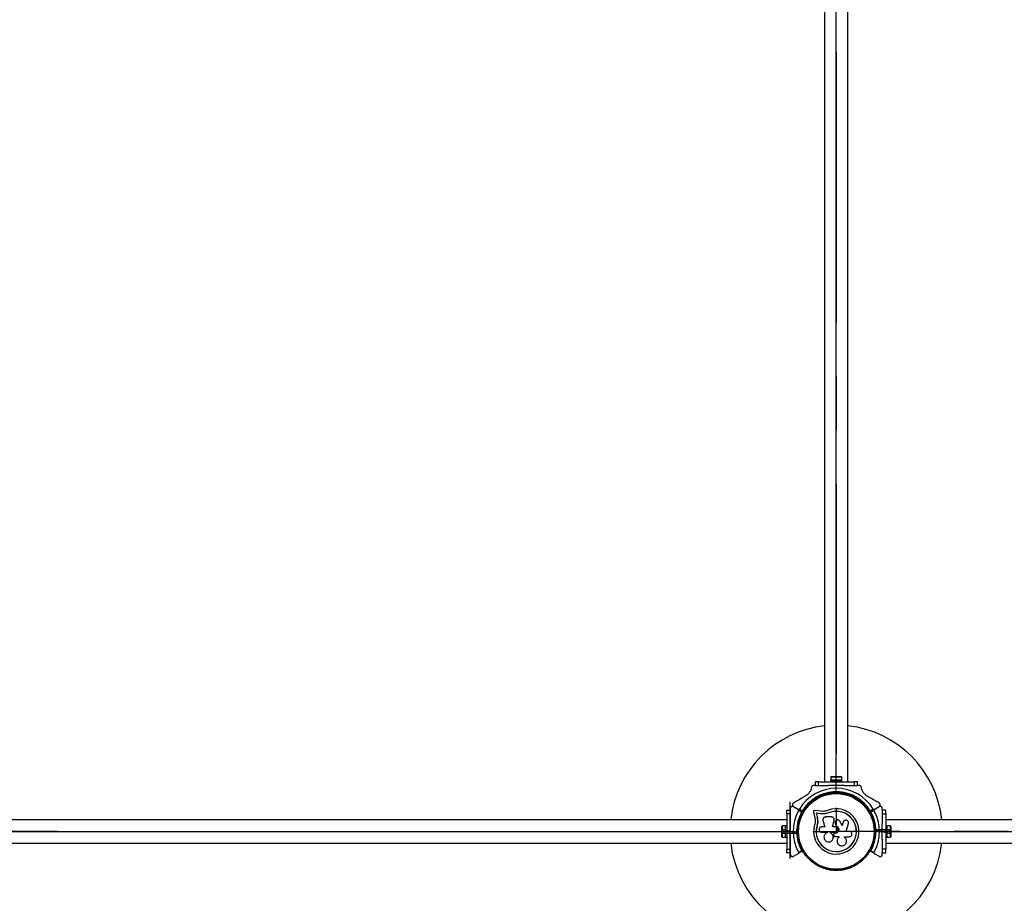
# Model space of a CAD drawing. Units: millimetres. Extents: x 0 to 8727, y 0 to 6480.
# Drawn here: x 4172 to 5562, y 2189 to 3436 of the extents above; entities that cross this region are included whole.
import ezdxf

# ---------------------------------------------------------------- set-up
doc = ezdxf.new("R2010")
doc.units = ezdxf.units.MM
doc.linetypes.add('CENTERX2', pattern=[20.32, 12.7, -2.54, 2.54, -2.54])

msp = doc.modelspace()

# ---------------------------------------------------------------- linework, layer by layer
at = {"color": 7, "linetype": 'CENTERX2', "ltscale": 30}
for p, q in [((5325, 3390), (5325, 4490)), ((5325, 3390), (5325, 2290)), ((5260, 2251.8), (5260, 2331.6)), ((4225, 2290), (3125, 2290)), ((4225, 2290), (5325, 2290)), ((5270.1, 2287.3), (5250.1, 2292.7)), ((5250.1, 2287.3), (5250.1, 2292.7)), ((5270.1, 2287.3), (5250.1, 2287.3)), ((5260, 2290.5), (5260, 2289.5)), ((5270, 2290.5), (5270, 2289.5)), ((6025, 2290), (5325, 2290)), ((5379.9, 2292.7), (5399.9, 2287.3)), ((5379.9, 2292.7), (5399.9, 2292.7)), ((5380, 2289.5), (5380, 2290.5)), ((5390, 2289.5), (5390, 2290.5)), ((5399.9, 2292.7), (5399.9, 2287.3))]:
    msp.add_line(p, q, dxfattribs=at)
at = {"color": 7, "linetype": 'Continuous', "ltscale": 30}
for p, q in [((5325, 2348), (5325, 4432)), ((3183, 2290), (5267, 2290)), ((5383, 2290), (6667, 2290))]:
    msp.add_line(p, q, dxfattribs=at)
at = {"color": 7, "linetype": 'Continuous', "lineweight": 25, "ltscale": 30}
for p, q in [((5308.5, 4420), (5308.5, 2360)), ((5341.5, 2360), (5341.5, 4420)), ((5317.1, 2366.6), (5317.1, 2362.6)), ((5332.9, 2366.6), (5317.1, 2366.6)), ((5317.5, 2367.6), (5317.5, 2366.9)), ((5317.5, 2367.6), (5321.4, 2367.6)), ((5321.4, 2367.6), (5321.4, 2366.9)), ((5321.4, 2367.6), (5328.9, 2367.6)), ((5328.9, 2367.6), (5328.9, 2366.9)), ((5328.9, 2367.6), (5332.5, 2367.6)), ((5332.5, 2367.6), (5332.5, 2366.9)), ((5332.9, 2362.6), (5332.9, 2366.6)), ((5294.7, 2355), (5292.8, 2355)), ((5295, 2360), (5295, 2355)), ((5300, 2360), (5295, 2360)), ((5295, 2355), (5300, 2355)), ((5300, 2355), (5300, 2360)), ((5300, 2360), (5350, 2360)), ((5300, 2355), (5314.1, 2355)), ((5317, 2362.6), (5317, 2361)), ((5317, 2362.6), (5329.2, 2362.6)), ((5317, 2361.6), (5317, 2360)), ((5317, 2361.6), (5333, 2361.6)), ((5317, 2361), (5329.2, 2361)), ((5325, 2354.5), (5324.5, 2355)), ((5324.5, 2355), (5325.5, 2355)), ((5325.5, 2355), (5325, 2354.5)), ((5329.2, 2362.6), (5333, 2362.6)), ((5329.2, 2361), (5333, 2361)), ((5333, 2361), (5333, 2362.6)), ((5333, 2360), (5333, 2361.6)), ((5335.9, 2355), (5350, 2355)), ((5350, 2360), (5350, 2355)), ((5355, 2360), (5350, 2360)), ((5350, 2355), (5355, 2355)), ((5355, 2355), (5355, 2360)), ((5357.2, 2355), (5355.3, 2355)), ((5296.2, 2338), (5296.5, 2339.3)), ((5297.3, 2338.1), (5296.5, 2339.3)), ((5296.5, 2339.3), (5297.8, 2339)), ((5297.3, 2338.1), (5297.1, 2337.4)), ((5297.9, 2337.9), (5297.3, 2338.1)), ((5301.7, 2338.3), (5301, 2339.5)), ((5306.1, 2340.6), (5305.7, 2340.4)), ((5321, 2344.9), (5321, 2344)), ((5324.1, 2346), (5325, 2346.9)), ((5325, 2345.5), (5324.5, 2345)), ((5325, 2345.5), (5325, 2346.9)), ((5325, 2346.9), (5325.9, 2346)), ((5325.5, 2345), (5325, 2345.5)), ((5329, 2344), (5329, 2344.9)), ((5344.3, 2340.4), (5343.9, 2340.6)), ((5349, 2339.5), (5348.3, 2338.3)), ((5352.7, 2338.1), (5352.1, 2337.9)), ((5352.2, 2339), (5353.5, 2339.3)), ((5352.7, 2338.1), (5353.5, 2339.3)), ((5352.9, 2337.4), (5352.7, 2338.1)), ((5353.5, 2339.3), (5353.8, 2338)), ((5260, 2322.3), (5260, 2320.3)), ((5271.4, 2321), (5264.5, 2324.9)), ((5264.6, 2325), (5271.4, 2321)), ((5291, 2331.9), (5290.6, 2331.6)), ((5294.1, 2335.5), (5294.8, 2334.3)), ((5355.2, 2334.3), (5355.9, 2335.5)), ((5359.4, 2331.6), (5359, 2331.9)), ((5378.6, 2321), (5385.4, 2325)), ((5385.5, 2324.9), (5378.6, 2321)), ((5390, 2320.3), (5390, 2322.3)), ((5255, 2315), (5255, 2320)), ((5255, 2320), (5260, 2320)), ((5260, 2315), (5255, 2315)), ((5255, 2315), (5255, 2265)), ((5260, 2320), (5260, 2315)), ((5260, 2315), (5260, 2300.9)), ((5277.2, 2317.7), (5271.4, 2321)), ((5271.4, 2321), (5277.1, 2317.6)), ((5276, 2317.1), (5271.8, 2319.6)), ((5272.8, 2321.4), (5277.1, 2318.9)), ((5292.6, 2317.4), (5294.5, 2309.3)), ((5302.9, 2318.5), (5294.6, 2319.6)), ((5302.4, 2315), (5296.6, 2315.8)), ((5296.6, 2315.8), (5297.9, 2310.2)), ((5296.7, 2315.7), (5296.6, 2315.8)), ((5296.7, 2315.7), (5298, 2310.1)), ((5302.5, 2314.9), (5296.7, 2315.7)), ((5298, 2310.1), (5297.9, 2310.2)), ((5307.1, 2314.8), (5302.4, 2315)), ((5302.5, 2314.9), (5302.4, 2315)), ((5307.2, 2314.7), (5302.5, 2314.9)), ((5307, 2318.3), (5302.9, 2318.5)), ((5307.2, 2314.7), (5307.1, 2314.8)), ((5310.7, 2315.2), (5307.2, 2314.7)), ((5318.3, 2310.4), (5310.1, 2310.4)), ((5314.1, 2316.2), (5310.7, 2315.2)), ((5314.1, 2316.2), (5314.1, 2316.4)), ((5378.6, 2321), (5372.8, 2317.7)), ((5372.9, 2318.9), (5377.2, 2321.4)), ((5372.9, 2317.6), (5378.6, 2321)), ((5378.2, 2319.6), (5374, 2317.1)), ((5395, 2320), (5390, 2320)), ((5390, 2320), (5390, 2315)), ((5390, 2315), (5395, 2315)), ((5390, 2315), (5390, 2300.9)), ((5395, 2315), (5395, 2320)), ((5395, 2315), (5395, 2265)), ((5255, 2306.5), (3195, 2306.5)), ((5247.4, 2295), (5247.4, 2285)), ((5253.4, 2297.9), (5248.4, 2297.9)), ((5248.4, 2297.9), (5248.4, 2282.1)), ((5255, 2298), (5253.4, 2298)), ((5253.4, 2282), (5253.4, 2298)), ((5271.7, 2299), (5271.7, 2298.5)), ((5297.9, 2298.4), (5297.7, 2298.4)), ((5298.7, 2302.8), (5297.9, 2298.4)), ((5298.3, 2301), (5297.9, 2298.4)), ((5298.7, 2303.4), (5298.7, 2302.8)), ((5308.6, 2296.5), (5304.5, 2296.5)), ((5306.2, 2305.2), (5308.6, 2296.5)), ((5319.8, 2296.5), (5322, 2305.6)), ((5319.8, 2296.4), (5322.1, 2305.6)), ((5323.3, 2296.5), (5319.8, 2296.5)), ((5322.1, 2305.6), (5322, 2305.6)), ((5322.1, 2307.2), (5322.1, 2307.3)), ((5322.1, 2305.6), (5322.1, 2306)), ((5323.2, 2301.8), (5323.2, 2301.8)), ((5323.3, 2301.8), (5323.4, 2301.1)), ((5323.4, 2301.2), (5324.6, 2297.7)), ((5323.4, 2301.1), (5323.4, 2301.2)), ((5323.4, 2301.1), (5324.6, 2297.7)), ((5324.6, 2297.7), (5324.6, 2297.7)), ((5333.2, 2297.8), (5330.5, 2303.9)), ((5334.8, 2303.2), (5333.1, 2297.8)), ((5334.9, 2303.3), (5333.2, 2297.8)), ((5335.4, 2304.4), (5334.8, 2303.2)), ((5334.8, 2303.2), (5334.9, 2303.3)), ((5335.5, 2304.5), (5335.4, 2304.4)), ((5338.8, 2290.1), (5342.2, 2301)), ((5378.3, 2298.5), (5378.3, 2299)), ((6655, 2306.5), (5395, 2306.5)), ((5396.6, 2298), (5395, 2298)), ((5396.6, 2298), (5396.6, 2282)), ((5401.6, 2297.9), (5396.6, 2297.9)), ((5401.6, 2282.1), (5401.6, 2297.9)), ((5402.6, 2285), (5402.6, 2295)), ((5248.4, 2282.1), (5253.4, 2282.1)), ((5253.4, 2282), (5255, 2282)), ((5260, 2290.5), (5260.5, 2290)), ((5260, 2290.5), (5260, 2289.5)), ((5260.5, 2290), (5260, 2289.5)), ((5268.1, 2290), (5269, 2290.9)), ((5268.1, 2290), (5269.5, 2290)), ((5269, 2289.1), (5268.1, 2290)), ((5270, 2290.5), (5269.5, 2290)), ((5269.5, 2290), (5270, 2289.5)), ((5271.5, 2294), (5270.1, 2294)), ((5270.1, 2286), (5271.5, 2286)), ((5271.7, 2281.5), (5271.7, 2281)), ((5304.5, 2288.8), (5311.9, 2288.8)), ((5311.9, 2288.8), (5311.9, 2288)), ((5316.7, 2287.9), (5316.7, 2288.8)), ((5316.7, 2288.8), (5323.3, 2288.8)), ((5316.7, 2287.9), (5316.7, 2288.8)), ((5316.7, 2287.9), (5316.7, 2287.9)), ((5321.3, 2284.9), (5321.6, 2284.1)), ((5321.8, 2286.9), (5321.7, 2286.9)), ((5323.3, 2287.4), (5323, 2287.4)), ((5323, 2287.4), (5323, 2287.4)), ((5323.3, 2287.4), (5323, 2287.4)), ((5323.3, 2287.4), (5323.3, 2287.4)), ((5323.4, 2282.8), (5328.6, 2282.8)), ((5328.6, 2282.8), (5328.6, 2281.5)), ((5328.6, 2282.8), (5328.6, 2281.5)), ((5328.6, 2281.5), (5328.6, 2281.5)), ((5336.4, 2282.6), (5343.3, 2282.6)), ((5336.4, 2281.7), (5336.4, 2282.6)), ((5336.5, 2281.6), (5336.4, 2281.8)), ((5336.6, 2281.6), (5336.5, 2281.7)), ((5343.3, 2290.1), (5338.8, 2290.1)), ((5378.3, 2281), (5378.3, 2281.5)), ((5379.9, 2294), (5378.5, 2294)), ((5378.5, 2286), (5379.9, 2286)), ((5380.5, 2290), (5380, 2290.5)), ((5380, 2289.5), (5380.5, 2290)), ((5381.9, 2290), (5380.5, 2290)), ((5381, 2290.9), (5381.9, 2290)), ((5381.9, 2290), (5381, 2289.1)), ((5389.5, 2290), (5390, 2290.5)), ((5390, 2289.5), (5389.5, 2290)), ((5390, 2290.5), (5390, 2289.5)), ((5395, 2282), (5396.6, 2282)), ((5396.6, 2282.1), (5401.6, 2282.1)), ((3195, 2273.5), (5255, 2273.5)), ((5260, 2279.1), (5260, 2265)), ((5320.2, 2279.2), (5320.3, 2279.2)), ((5326.1, 2275.8), (5326.1, 2275.8)), ((5390, 2279.1), (5390, 2265)), ((5395, 2273.5), (6655, 2273.5)), ((5255, 2260), (5255, 2265)), ((5255, 2265), (5260, 2265)), ((5260, 2260), (5255, 2260)), ((5260, 2265), (5260, 2260)), ((5260, 2259.7), (5260, 2257.7)), ((5264.5, 2255.1), (5271.4, 2259)), ((5277.1, 2262.4), (5271.4, 2259)), ((5271.8, 2260.4), (5276, 2262.9)), ((5378.6, 2259), (5372.9, 2262.4)), ((5374, 2262.9), (5378.2, 2260.4)), ((5378.6, 2259), (5385.5, 2255.1)), ((5395, 2265), (5390, 2265)), ((5390, 2265), (5390, 2260)), ((5390, 2260), (5395, 2260)), ((5390, 2257.7), (5390, 2259.7)), ((5395, 2260), (5395, 2265)), ((5290.6, 2248.4), (5291, 2248.1)), ((5305.7, 2239.6), (5306.1, 2239.4)), ((5343.9, 2239.4), (5344.3, 2239.6)), ((5359, 2248.1), (5359.4, 2248.4))]:
    msp.add_line(p, q, dxfattribs=at)
at = {"color": 7, "linetype": 'Continuous', "lineweight": 25, "ltscale": 30, "flags": 128}
for points in [[(5317.5, 2366.9), (5317.4, 2366.8), (5317.1, 2366.6)], [(5332.9, 2366.6), (5332.6, 2366.8), (5332.4, 2366.9)]]:
    msp.add_lwpolyline(points, dxfattribs=at)
at = {"color": 7, "linetype": 'CENTERX2', "ltscale": 30}
msp.add_circle((5325, 2290), 55, dxfattribs=at)
msp.add_circle((5325, 2290), 55, dxfattribs=at)
msp.add_circle((5325, 2290), 55, dxfattribs=at)
at = {"color": 7, "linetype": 'Continuous', "lineweight": 25, "ltscale": 900}
for radius in [53.6, 53.4]:
    msp.add_circle((5325, 2290), radius, dxfattribs=at)
for centre, radius, start, end in [((5325, 2290), 150, 96.3153, 173.6847), ((5325, 2290), 150, 6.3153, 83.6847), ((5325, 2290), 60.9, 31.0348, 148.9652), ((5325, 2290), 56, 120.9408, 148.8745), ((5325, 2290), 55, 120.5209, 149.5856), ((5325, 2290), 56, 90.9408, 119.0592), ((5325, 2290), 55, 90.5209, 119.4791), ((5306, 2339.9), 0.5, 120, 177.1393), ((5306, 2341.2), 0.606, 284.9243, 357.4969), ((5307.6, 2341.1), 1, 40.1351, 177.4969), ((5308.8, 2342.2), 0.606, 220.1351, 354.3537), ((5310.4, 2342), 1, 36.9959, 174.3537), ((5311.7, 2343), 0.606, 216.9959, 351.2147), ((5313.3, 2342.7), 1, 33.857, 171.2147), ((5314.6, 2343.6), 0.606, 213.857, 348.0755), ((5316.2, 2343.3), 1, 30.7179, 168.0755), ((5317.6, 2344.1), 0.606, 210.7179, 344.9365), ((5319.1, 2343.7), 1, 27.5788, 164.9365), ((5320.5, 2344.4), 0.606, 207.5788, 341.7974), ((5322.1, 2343.9), 1, 24.4397, 161.7974), ((5323.5, 2344.6), 0.606, 204.4397, 338.6583), ((5325, 2344), 1, 91.107, 158.6583), ((5325, 2344), 1, 21.3417, 88.893), ((5325, 2290), 55, 60.5209, 89.4791), ((5325, 2290), 56, 60.9408, 89.0592), ((5326.5, 2344.6), 0.606, 201.3417, 335.5603), ((5327.9, 2343.9), 1, 18.2026, 155.5603), ((5329.5, 2344.4), 0.606, 198.2026, 332.4212), ((5330.9, 2343.7), 1, 15.0635, 152.4212), ((5332.4, 2344.1), 0.606, 195.0635, 329.2821), ((5333.8, 2343.3), 1, 11.9245, 149.2821), ((5335.4, 2343.6), 0.606, 191.9245, 326.143), ((5336.7, 2342.7), 1, 8.7854, 146.143), ((5338.3, 2343), 0.606, 188.7854, 323.004), ((5339.6, 2342), 1, 5.6463, 143.004), ((5341.2, 2342.2), 0.606, 185.6463, 319.8649), ((5342.4, 2341.1), 1, 2.5073, 139.8649), ((5344, 2341.2), 0.606, 182.5073, 255.0401), ((5344, 2339.9), 0.5, 2.8607, 60), ((5325, 2290), 55, 30.4144, 59.4791), ((5325, 2290), 56, 31.1255, 59.0592), ((5281.5, 2321.9), 1, 75.0635, 212.4212), ((5281.9, 2323.5), 0.606, 255.0635, 29.2821), ((5283.3, 2324.3), 1, 71.9245, 209.2821), ((5283.8, 2325.8), 0.606, 251.9245, 26.143), ((5285.2, 2326.5), 1, 68.7854, 206.143), ((5285.8, 2328), 0.606, 248.7854, 23.004), ((5287.3, 2328.6), 1, 65.6463, 203.004), ((5287.9, 2330.1), 0.606, 245.6463, 19.8649), ((5289.4, 2330.6), 1, 62.5073, 199.8649), ((5290.2, 2332.1), 0.606, 242.5073, 315.0401), ((5291.3, 2331.4), 0.5, 62.8607, 120), ((5358.7, 2331.4), 0.5, 60, 117.1393), ((5359.8, 2332.1), 0.606, 224.9243, 297.4969), ((5360.6, 2330.6), 1, 340.1351, 117.4969), ((5362.1, 2330.1), 0.606, 160.1351, 294.3537), ((5362.7, 2328.6), 1, 336.9959, 114.3537), ((5364.2, 2328), 0.606, 156.9959, 291.2147), ((5364.8, 2326.5), 1, 333.857, 111.2147), ((5366.2, 2325.8), 0.606, 153.857, 288.0755), ((5366.7, 2324.3), 1, 330.7179, 108.0755), ((5368.1, 2323.5), 0.606, 150.7179, 284.9365), ((5368.5, 2321.9), 1, 327.5788, 104.9365), ((5325, 2290), 60.9, 150.9407, 209.0593), ((5325, 2290), 56, 151.0232, 179.0592), ((5325, 2290), 55, 150.3108, 179.4791), ((5274.5, 2309), 1, 90.7179, 228.0755), ((5274.4, 2310.6), 0.606, 270.7179, 44.9365), ((5275.6, 2311.7), 1, 87.5788, 224.9365), ((5275.6, 2313.3), 0.606, 267.5788, 41.7974), ((5276.8, 2314.4), 1, 84.4397, 221.7974), ((5277, 2316), 0.606, 264.4397, 38.6583), ((5277, 2317.4), 0.3, 330.3108, 60), ((5277.3, 2318), 0.3, 240, 329.5856), ((5278.2, 2317), 1, 151.107, 218.6583), ((5278.2, 2317), 1, 81.3417, 148.893), ((5278.5, 2318.6), 0.606, 261.3417, 35.5603), ((5279.8, 2319.5), 1, 78.2026, 215.5603), ((5280.1, 2321.1), 0.606, 258.2026, 32.4212), ((5325, 2290), 32, 162.8705, 112.5151), ((5325, 2290), 28.5, 162.8247, 112.5151), ((5325, 2290), 28.4, 162.8247, 112.5151), ((5369.9, 2321.1), 0.606, 147.5788, 281.7974), ((5370.2, 2319.5), 1, 324.4397, 101.7974), ((5371.5, 2318.6), 0.606, 144.4397, 278.6583), ((5371.8, 2317), 1, 31.107, 98.6583), ((5372.7, 2318), 0.3, 210.4144, 300), ((5373, 2316), 0.606, 141.3417, 275.5603), ((5371.8, 2317), 1, 321.3417, 28.893), ((5373, 2317.4), 0.3, 120, 209.6892), ((5325, 2290), 55, 0.5209, 29.6892), ((5373.2, 2314.4), 1, 318.2026, 95.5603), ((5374.4, 2313.3), 0.606, 138.2026, 272.4212), ((5325, 2290), 56, 0.9408, 28.9768), ((5374.4, 2311.7), 1, 315.0635, 92.4212), ((5375.6, 2310.6), 0.606, 135.0635, 269.2821), ((5375.5, 2309), 1, 311.9245, 89.2821), ((5325, 2290), 60.9, 330.9407, 29.0593), ((5252.1, 2295), 4.7, 141.9488, 180), ((5272, 2300.5), 1, 100.1351, 237.4969), ((5271.2, 2299.1), 0.606, 344.9243, 57.4969), ((5272.7, 2303.4), 1, 96.9959, 234.3537), ((5272.2, 2298.5), 0.5, 180, 237.1393), ((5271.7, 2302.1), 0.606, 280.1351, 54.3537), ((5273.5, 2306.2), 1, 93.857, 231.2147), ((5272.5, 2305), 0.606, 276.9959, 51.2147), ((5273.4, 2307.8), 0.606, 273.857, 48.0755), ((5376.6, 2307.8), 0.606, 131.9245, 266.143), ((5376.5, 2306.2), 1, 308.7854, 86.143), ((5377.5, 2305), 0.606, 128.7854, 263.004), ((5377.3, 2303.4), 1, 305.6463, 83.004), ((5378.3, 2302.1), 0.606, 125.6463, 259.8649), ((5377.8, 2298.5), 0.5, 302.8607, 0), ((5378, 2300.5), 1, 302.5073, 79.8649), ((5378.8, 2299.1), 0.606, 122.5073, 195.0401), ((5397.9, 2295), 4.71, 0, 38.0512), ((5252.1, 2285), 4.71, 180, 218.0512), ((5325, 2290), 56, 180.9408, 208.9768), ((5325, 2290), 55, 180.5209, 209.6892), ((5271.2, 2280.9), 0.606, 302.5073, 15.0401), ((5272.2, 2281.5), 0.5, 122.8607, 180), ((5325, 2290), 55, 330.3108, 359.4791), ((5325, 2290), 56, 331.0232, 359.0592), ((5377.8, 2281.5), 0.5, 0, 57.1393), ((5378.8, 2280.9), 0.606, 164.9243, 237.4969), ((5397.9, 2285), 4.7, 321.9488, 0), ((5325, 2290), 150, 186.3153, 270), ((5272, 2279.5), 1, 122.5073, 259.8649), ((5272.7, 2276.6), 1, 125.6463, 263.004), ((5271.7, 2277.9), 0.606, 305.6463, 79.8649), ((5273.5, 2273.8), 1, 128.7854, 266.143), ((5272.5, 2275), 0.606, 308.7854, 83.004), ((5273.4, 2272.2), 0.606, 311.9245, 86.143), ((5274.5, 2271), 1, 131.9245, 269.2821), ((5274.4, 2269.4), 0.606, 315.0635, 89.2821), ((5275.6, 2268.3), 1, 135.0635, 272.4212), ((5275.6, 2266.7), 0.606, 318.2026, 92.4212), ((5325, 2290), 150, 270, 353.6847), ((5374.4, 2266.7), 0.606, 87.5788, 221.7974), ((5374.4, 2268.3), 1, 267.5788, 44.9365), ((5375.6, 2269.4), 0.606, 90.7179, 224.9365), ((5375.5, 2271), 1, 270.7179, 48.0755), ((5376.6, 2272.2), 0.606, 93.857, 228.0755), ((5376.5, 2273.8), 1, 273.857, 51.2147), ((5377.5, 2275), 0.606, 96.9959, 231.2147), ((5377.3, 2276.6), 1, 276.9959, 54.3537), ((5378.3, 2277.9), 0.606, 100.1351, 234.3537), ((5378, 2279.5), 1, 280.1351, 57.4969), ((5276.8, 2265.6), 1, 138.2026, 275.5602), ((5277, 2264), 0.606, 321.3417, 95.5602), ((5277, 2262.6), 0.3, 300, 29.6892), ((5278.2, 2263), 1, 141.3417, 208.893), ((5278.2, 2263), 1, 211.107, 278.6583), ((5278.5, 2261.4), 0.606, 324.4397, 98.6583), ((5279.8, 2260.5), 1, 144.4397, 281.7974), ((5280.1, 2258.9), 0.606, 327.5788, 101.7974), ((5281.5, 2258.1), 1, 147.5788, 284.9365), ((5281.9, 2256.5), 0.606, 330.7179, 104.9365), ((5283.3, 2255.7), 1, 150.7179, 288.0755), ((5283.8, 2254.2), 0.606, 333.857, 108.0755), ((5285.2, 2253.5), 1, 153.857, 291.2147), ((5364.8, 2253.5), 1, 248.7854, 26.143), ((5366.2, 2254.2), 0.606, 71.9245, 206.143), ((5366.7, 2255.7), 1, 251.9245, 29.2821), ((5368.1, 2256.5), 0.606, 75.0635, 209.2821), ((5368.5, 2258.1), 1, 255.0635, 32.4212), ((5369.9, 2258.9), 0.606, 78.2026, 212.4212), ((5370.2, 2260.5), 1, 258.2026, 35.5603), ((5371.5, 2261.4), 0.606, 81.3417, 215.5603), ((5371.8, 2263), 1, 261.3417, 328.893), ((5373, 2264), 0.606, 84.4398, 218.6583), ((5371.8, 2263), 1, 331.107, 38.6583), ((5373, 2262.6), 0.3, 150.3108, 240), ((5373.2, 2265.6), 1, 264.4398, 41.7974), ((5285.8, 2252), 0.606, 336.9959, 111.2147), ((5287.3, 2251.4), 1, 156.9959, 294.3537), ((5287.9, 2249.9), 0.606, 340.1351, 114.3537), ((5289.4, 2249.4), 1, 160.1351, 297.4969), ((5290.2, 2247.9), 0.606, 44.9243, 117.4969), ((5291.3, 2248.6), 0.5, 240, 297.1393), ((5306, 2240.1), 0.5, 182.8607, 240), ((5306, 2238.8), 0.606, 2.5073, 75.0401), ((5307.6, 2238.9), 1, 182.5073, 319.8649), ((5342.4, 2238.9), 1, 220.1351, 357.4969), ((5344, 2238.8), 0.606, 104.9243, 177.4969), ((5344, 2240.1), 0.5, 300, 357.1393), ((5358.7, 2248.6), 0.5, 242.8607, 300), ((5359.8, 2247.9), 0.606, 62.5073, 135.0401), ((5360.6, 2249.4), 1, 242.5073, 19.8649), ((5362.1, 2249.9), 0.606, 65.6463, 199.8649), ((5362.7, 2251.4), 1, 245.6463, 23.004), ((5364.2, 2252), 0.606, 68.7854, 203.004), ((5308.8, 2237.8), 0.606, 5.6463, 139.8649), ((5310.4, 2238), 1, 185.6463, 323.004), ((5311.7, 2237), 0.606, 8.7854, 143.004), ((5313.3, 2237.3), 1, 188.7854, 326.143), ((5314.6, 2236.4), 0.606, 11.9245, 146.143), ((5316.2, 2236.7), 1, 191.9245, 329.2821), ((5317.6, 2235.9), 0.606, 15.0635, 149.2821), ((5319.1, 2236.3), 1, 195.0635, 332.4212), ((5320.5, 2235.6), 0.606, 18.2026, 152.4212), ((5322.1, 2236.1), 1, 198.2026, 335.5602), ((5323.5, 2235.4), 0.606, 21.3417, 155.5602), ((5325, 2236), 1, 201.3417, 268.893), ((5325, 2236), 1, 271.107, 338.6583), ((5326.5, 2235.4), 0.606, 24.4397, 158.6583), ((5327.9, 2236.1), 1, 204.4397, 341.7974), ((5329.5, 2235.6), 0.606, 27.5788, 161.7974), ((5330.9, 2236.3), 1, 207.5788, 344.9365), ((5332.4, 2235.9), 0.606, 30.7179, 164.9365), ((5333.8, 2236.7), 1, 210.7179, 348.0755), ((5335.4, 2236.4), 0.606, 33.857, 168.0755), ((5336.7, 2237.3), 1, 213.857, 351.2147), ((5338.3, 2237), 0.606, 36.9959, 171.2147), ((5339.6, 2238), 1, 216.9959, 354.3537), ((5341.2, 2237.8), 0.606, 40.1351, 174.3537)]:
    msp.add_arc(centre, radius, start, end, dxfattribs=at)
at = {"color": 7, "linetype": 'Continuous', "ltscale": 30}
for start, end in [(150.3108, 179.4791), (0.5209, 29.6892), (180.5209, 209.6892), (330.3108, 359.4791)]:
    msp.add_arc((5325, 2290), 55, start, end, dxfattribs=at)
at = {"color": 7, "linetype": 'Continuous', "lineweight": 25, "ltscale": 30}
for points, knots in [([(5289.8, 2352.4), (5289.7, 2351.6), (5289.4, 2350), (5288.5, 2347.7), (5287.4, 2345.7), (5285.9, 2343.6), (5283.8, 2341.4), (5282, 2340.3), (5281.2, 2339.8)], [0, 0, 0, 0, 0.18001, 0.359744, 0.490174, 0.620432, 0.839542, 1, 1, 1, 1]), ([(5292.8, 2355), (5292.5, 2355), (5292, 2354.9), (5291.3, 2354.6), (5290.7, 2354.2), (5290.2, 2353.5), (5289.9, 2352.9), (5289.8, 2352.5), (5289.8, 2352.4)], [0, 0, 0, 0, 0.172228, 0.345298, 0.506315, 0.669976, 0.911774, 1, 1, 1, 1]), ([(5324.5, 2355), (5322.6, 2355), (5319.1, 2355), (5315.6, 2355), (5314.1, 2355)], [0, 0, 0, 0, 0.545596, 1, 1, 1, 1]), ([(5335.9, 2355), (5335.8, 2355), (5334, 2355), (5330.5, 2355), (5327.2, 2355), (5325.5, 2355)], [0, 0, 0, 0, 0.0480808, 0.524057, 1, 1, 1, 1]), ([(5360.2, 2352.4), (5360.1, 2352.8), (5360, 2353.3), (5359.5, 2354), (5358.8, 2354.6), (5358.1, 2354.9), (5357.6, 2355), (5357.3, 2355), (5357.2, 2355)], [0, 0, 0, 0, 0.262077, 0.458122, 0.624658, 0.7916, 0.950711, 1, 1, 1, 1]), ([(5368.8, 2339.8), (5368.2, 2340.1), (5367.1, 2340.8), (5365.6, 2342.1), (5364.2, 2343.5), (5362.9, 2345.2), (5361.8, 2347.1), (5360.7, 2349.6), (5360.4, 2351.4), (5360.2, 2352.4)], [0, 0, 0, 0, 0.115795, 0.231558, 0.347089, 0.462725, 0.612745, 0.76301, 1, 1, 1, 1]), ([(5281.2, 2339.8), (5280.4, 2339.3), (5277.2, 2337.4), (5271.6, 2334.2), (5266.9, 2331.5), (5264.6, 2330.2)], [0, 0, 0, 0, 0.138433, 0.567209, 1, 1, 1, 1]), ([(5297.1, 2337.4), (5297.1, 2337.4), (5297, 2337.4), (5296.9, 2337.5), (5296.7, 2337.6), (5296.5, 2337.8), (5296.3, 2338), (5296.2, 2338), (5296.2, 2338)], [0, 0, 0, 0, 0.195086, 0.38995, 0.590934, 0.806147, 0.995339, 1, 1, 1, 1]), ([(5297.9, 2337.9), (5297.9, 2337.9), (5297.9, 2337.9), (5297.9, 2338.1), (5297.9, 2338.3), (5297.8, 2338.6), (5297.8, 2338.8), (5297.8, 2338.9), (5297.8, 2339)], [0, 0, 0, 0, 0.1950864, 0.3899499, 0.5909344, 0.8061469, 0.9953388, 1, 1, 1, 1]), ([(5324.5, 2345), (5324.5, 2345), (5324.5, 2345), (5324.4, 2345.2), (5324.3, 2345.4), (5324.2, 2345.7), (5324.1, 2345.9), (5324.1, 2346), (5324.1, 2346)], [0, 0, 0, 0, 0.195086, 0.38995, 0.590934, 0.806147, 0.995339, 1, 1, 1, 1]), ([(5325.5, 2345), (5325.5, 2345), (5325.5, 2345), (5325.6, 2345.2), (5325.7, 2345.4), (5325.8, 2345.7), (5325.9, 2345.9), (5325.9, 2346), (5325.9, 2346)], [0, 0, 0, 0, 0.195086, 0.38995, 0.590934, 0.806147, 0.995339, 1, 1, 1, 1]), ([(5352.1, 2337.9), (5352.1, 2337.9), (5352.1, 2337.9), (5352.1, 2338.1), (5352.1, 2338.3), (5352.2, 2338.6), (5352.2, 2338.8), (5352.2, 2338.9), (5352.2, 2339)], [0, 0, 0, 0, 0.1950864, 0.3899499, 0.5909344, 0.8061469, 0.9953388, 1, 1, 1, 1]), ([(5352.9, 2337.4), (5352.9, 2337.4), (5353, 2337.4), (5353.1, 2337.5), (5353.3, 2337.6), (5353.5, 2337.8), (5353.7, 2338), (5353.8, 2338), (5353.8, 2338)], [0, 0, 0, 0, 0.1950864, 0.3899499, 0.5909344, 0.8061469, 0.9953388, 1, 1, 1, 1]), ([(5385.4, 2330.2), (5383.4, 2331.4), (5379.3, 2333.7), (5373.7, 2336.9), (5370.2, 2339), (5368.8, 2339.8)], [0, 0, 0, 0, 0.3760824, 0.7543859, 1, 1, 1, 1]), ([(5264.5, 2324.9), (5264.1, 2325.1), (5263.3, 2325.4), (5262.2, 2325.3), (5261.3, 2324.9), (5260.7, 2324.3), (5260.2, 2323.6), (5260, 2322.9), (5260, 2322.5), (5260, 2322.3)], [0, 0, 0, 0, 0.266029, 0.455493, 0.596627, 0.709373, 0.822699, 0.923438, 1, 1, 1, 1]), ([(5264.6, 2330.2), (5264.4, 2330), (5264, 2329.8), (5263.5, 2329.1), (5263.2, 2328.4), (5263.1, 2327.6), (5263.2, 2326.6), (5263.6, 2325.8), (5264.1, 2325.4), (5264.3, 2325.2)], [0, 0, 0, 0, 0.1158608, 0.2322931, 0.3406178, 0.4507231, 0.6133997, 0.8362184, 1, 1, 1, 1]), ([(5355.9, 2335.5), (5356, 2335.4), (5356.3, 2335.2), (5356.3, 2335.2), (5356.3, 2335.2)], [0, 0, 0, 0, 0.5166, 1, 1, 1, 1]), ([(5385.4, 2325), (5385.8, 2325.3), (5386.4, 2325.8), (5386.9, 2326.8), (5386.9, 2327.8), (5386.8, 2328.6), (5386.4, 2329.3), (5385.9, 2329.9), (5385.5, 2330.1), (5385.4, 2330.2)], [0, 0, 0, 0, 0.266081, 0.455732, 0.596955, 0.709745, 0.823116, 0.923856, 1, 1, 1, 1]), ([(5390, 2322.3), (5390, 2322.6), (5389.9, 2323.1), (5389.6, 2323.8), (5389.2, 2324.4), (5388.5, 2325), (5387.6, 2325.3), (5386.5, 2325.4), (5385.9, 2325.1), (5385.5, 2324.9)], [0, 0, 0, 0, 0.108199, 0.21693, 0.318044, 0.42074, 0.572365, 0.780044, 1, 1, 1, 1]), ([(5271.4, 2321), (5271.5, 2321), (5271.7, 2320.9), (5272.1, 2320.9), (5272.4, 2321), (5272.6, 2321.2), (5272.7, 2321.3), (5272.8, 2321.4), (5272.8, 2321.4)], [0, 0, 0, 0, 0.2074737, 0.4902556, 0.6905436, 0.8455813, 0.9770361, 1, 1, 1, 1]), ([(5271.8, 2319.6), (5271.8, 2319.7), (5271.9, 2319.8), (5271.9, 2320.1), (5271.9, 2320.4), (5271.7, 2320.7), (5271.5, 2320.9), (5271.4, 2321)], [0, 0, 0, 0, 0.1226557, 0.2515519, 0.4402223, 0.7004171, 1, 1, 1, 1]), ([(5277.1, 2317.6), (5277.1, 2317.6), (5277.1, 2317.6), (5277, 2317.6), (5276.7, 2317.5), (5276.4, 2317.3), (5276.2, 2317.2), (5276.1, 2317.2), (5276, 2317.1), (5276, 2317.1), (5276, 2317.1), (5276, 2317.1)], [0, 0, 0, 0, 0.152871, 0.300746, 0.500302, 0.76421, 0.91477, 0.967575, 0.987593, 0.996347, 1, 1, 1, 1]), ([(5277.2, 2317.2), (5277.2, 2317.2), (5277.2, 2317.2), (5277.1, 2317.2), (5276.8, 2317.2), (5276.5, 2317.2), (5276.2, 2317.1), (5276.1, 2317.1), (5276, 2317.1), (5276, 2317.1), (5276, 2317.1), (5276, 2317.1)], [0, 0, 0, 0, 0.152931, 0.300824, 0.500336, 0.764174, 0.915267, 0.967829, 0.9877, 0.996345, 1, 1, 1, 1]), ([(5277.1, 2318.9), (5277.1, 2318.9), (5277.1, 2318.9), (5277.1, 2318.9), (5277.1, 2318.9), (5277.1, 2318.7), (5277.1, 2318.5), (5277.1, 2318.1), (5277.1, 2317.9), (5277.2, 2317.8), (5277.2, 2317.7), (5277.2, 2317.7)], [0, 0, 0, 0, 0.003654, 0.012409, 0.032418, 0.085179, 0.235519, 0.499342, 0.698981, 0.846996, 1, 1, 1, 1]), ([(5277.1, 2318.9), (5277.1, 2318.9), (5277.1, 2318.9), (5277.1, 2318.9), (5277.1, 2318.9), (5277.1, 2318.8), (5277.3, 2318.5), (5277.4, 2318.2), (5277.5, 2318), (5277.6, 2317.9), (5277.6, 2317.9), (5277.6, 2317.8)], [0, 0, 0, 0, 0.003656, 0.012302, 0.032165, 0.084684, 0.235554, 0.499307, 0.698903, 0.846936, 1, 1, 1, 1]), ([(5294.6, 2319.6), (5294.5, 2319.6), (5294.2, 2319.6), (5293.8, 2319.5), (5293.4, 2319.3), (5293, 2319), (5292.8, 2318.7), (5292.6, 2318.2), (5292.6, 2317.8), (5292.6, 2317.5), (5292.6, 2317.4)], [0, 0, 0, 0, 0.1248528, 0.2499643, 0.3748918, 0.4995041, 0.6245288, 0.7497415, 0.8749677, 1, 1, 1, 1]), ([(5294.5, 2309.3), (5294.7, 2308.5), (5295.1, 2306.9), (5295.2, 2304.4), (5295, 2301.9), (5294.6, 2300.2), (5294.4, 2299.4)], [0, 0, 0, 0, 0.24975, 0.498752, 0.749559, 1, 1, 1, 1]), ([(5297.9, 2310.2), (5298.1, 2309.2), (5298.5, 2307.3), (5298.7, 2304.3), (5298.5, 2301.3), (5298, 2299.4), (5297.7, 2298.4)], [0, 0, 0, 0, 0.249746, 0.498728, 0.749545, 1, 1, 1, 1]), ([(5298, 2310.1), (5298.2, 2309.4), (5298.4, 2308.5), (5298.6, 2306.9), (5298.7, 2305.6), (5298.7, 2304.6), (5298.7, 2304.3)], [0, 0, 0, 0, 0.335943, 0.500757, 0.836726, 1, 1, 1, 1]), ([(5310.1, 2310.4), (5309.8, 2310.4), (5309.1, 2310.3), (5308.2, 2310), (5307.5, 2309.5), (5306.8, 2308.8), (5306.3, 2308), (5306.1, 2307.1), (5306, 2306.2), (5306.1, 2305.6), (5306.2, 2305.2)], [0, 0, 0, 0, 0.124777, 0.249911, 0.374805, 0.499447, 0.624555, 0.749628, 0.874282, 1, 1, 1, 1]), ([(5312.7, 2319.6), (5311.8, 2319.2), (5309.9, 2318.5), (5308, 2318.3), (5307, 2318.3)], [0, 0, 0, 0, 0.5, 1, 1, 1, 1]), ([(5314.1, 2316.4), (5312.9, 2316), (5310.7, 2315.1), (5308.3, 2314.9), (5307.1, 2314.8)], [0, 0, 0, 0, 0.5, 1, 1, 1, 1]), ([(5314.1, 2316.2), (5313, 2315.8), (5311.9, 2315.3), (5310.8, 2315.2), (5310.7, 2315.2)], [0, 0, 0, 0, 0.9910732, 1, 1, 1, 1]), ([(5322, 2305.6), (5322.1, 2305.9), (5322.2, 2306.5), (5322.1, 2307.4), (5321.8, 2308.2), (5321.4, 2308.9), (5320.8, 2309.6), (5320, 2310), (5319.2, 2310.3), (5318.6, 2310.4), (5318.3, 2310.4)], [0, 0, 0, 0, 0.124809, 0.25002, 0.37483, 0.499656, 0.624858, 0.749597, 0.87444, 1, 1, 1, 1]), ([(5372.4, 2317.8), (5372.4, 2317.9), (5372.4, 2317.9), (5372.5, 2318), (5372.6, 2318.2), (5372.7, 2318.5), (5372.9, 2318.8), (5372.9, 2318.9), (5372.9, 2318.9), (5372.9, 2318.9), (5372.9, 2318.9), (5372.9, 2318.9)], [0, 0, 0, 0, 0.153064, 0.301097, 0.500693, 0.764446, 0.915316, 0.967835, 0.987698, 0.996344, 1, 1, 1, 1]), ([(5372.8, 2317.7), (5372.8, 2317.7), (5372.8, 2317.8), (5372.9, 2317.9), (5372.9, 2318.1), (5372.9, 2318.5), (5372.9, 2318.7), (5372.9, 2318.9), (5372.9, 2318.9), (5372.9, 2318.9), (5372.9, 2318.9), (5372.9, 2318.9)], [0, 0, 0, 0, 0.153004, 0.301019, 0.500658, 0.764481, 0.914821, 0.967582, 0.987591, 0.996346, 1, 1, 1, 1]), ([(5374, 2317.1), (5374, 2317.1), (5374, 2317.1), (5374, 2317.1), (5373.9, 2317.1), (5373.8, 2317.1), (5373.5, 2317.2), (5373.2, 2317.2), (5372.9, 2317.2), (5372.8, 2317.2), (5372.8, 2317.2), (5372.8, 2317.2)], [0, 0, 0, 0, 0.003655, 0.0123, 0.032171, 0.084733, 0.235826, 0.499664, 0.699176, 0.847069, 1, 1, 1, 1]), ([(5374, 2317.1), (5374, 2317.1), (5374, 2317.1), (5374, 2317.1), (5373.9, 2317.2), (5373.8, 2317.2), (5373.6, 2317.3), (5373.3, 2317.5), (5373, 2317.6), (5372.9, 2317.6), (5372.9, 2317.6), (5372.9, 2317.6)], [0, 0, 0, 0, 0.003653, 0.012407, 0.032425, 0.08523, 0.23579, 0.499698, 0.699254, 0.847129, 1, 1, 1, 1]), ([(5377.2, 2321.4), (5377.2, 2321.3), (5377.3, 2321.2), (5377.5, 2321), (5377.8, 2320.9), (5378.2, 2320.9), (5378.4, 2321), (5378.6, 2321)], [0, 0, 0, 0, 0.122086, 0.250962, 0.439697, 0.69999, 1, 1, 1, 1]), ([(5378.6, 2321), (5378.5, 2320.9), (5378.4, 2320.8), (5378.2, 2320.5), (5378.1, 2320.2), (5378.1, 2319.9), (5378.2, 2319.7), (5378.2, 2319.6), (5378.2, 2319.6)], [0, 0, 0, 0, 0.207496, 0.490021, 0.690175, 0.845145, 0.976602, 1, 1, 1, 1]), ([(5260, 2300.9), (5260, 2300.8), (5260, 2299), (5260, 2295.5), (5260, 2292.2), (5260, 2290.5)], [0, 0, 0, 0, 0.04522, 0.522627, 1, 1, 1, 1]), ([(5304.5, 2296.5), (5304, 2296.4), (5303, 2296.3), (5301.7, 2295.4), (5301, 2294.4), (5300.7, 2293.4), (5300.7, 2292.6), (5300.7, 2291.9), (5301, 2290.9), (5301.7, 2289.8), (5303, 2289), (5304, 2288.9), (5304.5, 2288.8)], [0, 0, 0, 0, 0.1249062, 0.2496786, 0.374366, 0.4370653, 0.4996828, 0.5625512, 0.625087, 0.7500288, 0.8749615, 1, 1, 1, 1]), ([(5330.5, 2303.9), (5330.3, 2304.4), (5329.8, 2305.2), (5328.5, 2306), (5327.1, 2306.3), (5325.6, 2306.1), (5324.3, 2305.3), (5323.5, 2304.1), (5323.1, 2302.6), (5323.3, 2301.7), (5323.4, 2301.2)], [0, 0, 0, 0, 0.125114, 0.250127, 0.375087, 0.500039, 0.625018, 0.750048, 0.875142, 1, 1, 1, 1]), ([(5324.6, 2297.7), (5325.2, 2297.5), (5326.3, 2297), (5327.7, 2295.7), (5328.5, 2293.9), (5328.6, 2292), (5328, 2290.1), (5326.8, 2288.6), (5325.2, 2287.6), (5323.9, 2287.5), (5323.3, 2287.4)], [0, 0, 0, 0, 0.125011, 0.249992, 0.374948, 0.499884, 0.624804, 0.749716, 0.874623, 1, 1, 1, 1]), ([(5324.6, 2297.7), (5325.2, 2297.4), (5326.3, 2297), (5327.7, 2295.6), (5328.5, 2293.9), (5328.6, 2292), (5328, 2290.1), (5326.8, 2288.7), (5325.2, 2287.6), (5323.9, 2287.5), (5323.3, 2287.4)], [0, 0, 0, 0, 0.125011, 0.249992, 0.374948, 0.499884, 0.624804, 0.749716, 0.874623, 1, 1, 1, 1]), ([(5323.3, 2288.8), (5323.8, 2288.9), (5324.8, 2289), (5326.1, 2289.9), (5326.9, 2291.1), (5327.2, 2292.6), (5326.9, 2294.1), (5326.1, 2295.4), (5324.8, 2296.3), (5323.8, 2296.4), (5323.3, 2296.5)], [0, 0, 0, 0, 0.125056, 0.25, 0.37489, 0.49978, 0.624723, 0.749775, 0.874836, 1, 1, 1, 1]), ([(5342.2, 2301), (5342.3, 2301.5), (5342.5, 2302.5), (5342.1, 2303.8), (5341.5, 2304.6), (5340.8, 2305.3), (5339.7, 2305.9), (5338.1, 2306.1), (5336.7, 2305.6), (5335.5, 2304.7), (5335.1, 2303.7), (5334.9, 2303.3)], [0, 0, 0, 0, 0.125007, 0.249863, 0.312476, 0.375293, 0.500128, 0.625072, 0.750137, 0.875121, 1, 1, 1, 1]), ([(5390, 2290.5), (5390, 2292.4), (5390, 2295.9), (5390, 2299.3), (5390, 2300.9)], [0, 0, 0, 0, 0.544711, 1, 1, 1, 1]), ([(5260, 2289.5), (5260, 2287.6), (5260, 2284.1), (5260, 2280.7), (5260, 2279.1)], [0, 0, 0, 0, 0.544711, 1, 1, 1, 1]), ([(5270, 2290.5), (5270, 2290.5), (5270, 2290.5), (5269.8, 2290.6), (5269.6, 2290.7), (5269.3, 2290.8), (5269.1, 2290.9), (5269, 2290.9), (5269, 2290.9)], [0, 0, 0, 0, 0.195087, 0.389951, 0.590936, 0.806149, 0.995339, 1, 1, 1, 1]), ([(5269, 2289.1), (5269, 2289.1), (5269.1, 2289.1), (5269.3, 2289.2), (5269.6, 2289.3), (5269.8, 2289.4), (5270, 2289.5), (5270, 2289.5), (5270, 2289.5)], [0, 0, 0, 0, 0.004661, 0.193855, 0.409067, 0.610051, 0.804914, 1, 1, 1, 1]), ([(5311.9, 2288), (5311.2, 2287.7), (5309.9, 2287), (5308.4, 2285.2), (5307.6, 2283), (5307.5, 2280.7), (5308.3, 2278.5), (5309.8, 2276.7), (5311.8, 2275.5), (5314.1, 2275.1), (5316.3, 2275.4), (5318.4, 2276.5), (5319.9, 2278.2), (5320.8, 2280.4), (5320.9, 2282.7), (5320.1, 2284.9), (5318.7, 2286.8), (5317.4, 2287.5), (5316.7, 2287.9)], [0, 0, 0, 0, 0.0625, 0.124999, 0.187492, 0.249982, 0.312474, 0.374969, 0.437469, 0.49997, 0.562471, 0.624968, 0.687459, 0.749944, 0.812423, 0.874901, 0.937381, 1, 1, 1, 1]), ([(5320.2, 2279.2), (5320.3, 2279.3), (5320.7, 2280), (5320.9, 2281.6), (5320.6, 2283.8), (5319.6, 2285.8), (5318.2, 2287.2), (5317.1, 2287.7), (5316.7, 2287.9)], [0, 0, 0, 0, 0.021646, 0.236352, 0.449475, 0.660985, 0.871421, 1, 1, 1, 1]), ([(5323, 2287.4), (5322.8, 2287.4), (5322.5, 2287.4), (5322.1, 2287.2), (5321.8, 2286.9), (5321.5, 2286.6), (5321.3, 2286.2), (5321.2, 2285.8), (5321.2, 2285.3), (5321.3, 2285), (5321.3, 2284.9)], [0, 0, 0, 0, 0.1248095, 0.2499401, 0.375029, 0.4997493, 0.6246701, 0.7498229, 0.8748538, 1, 1, 1, 1]), ([(5321.6, 2284.1), (5321.7, 2283.9), (5321.9, 2283.5), (5322.3, 2283.1), (5322.8, 2282.8), (5323.2, 2282.8), (5323.4, 2282.8)], [0, 0, 0, 0, 0.249692, 0.499422, 0.749191, 1, 1, 1, 1]), ([(5323, 2287.4), (5322.8, 2287.4), (5322.5, 2287.4), (5322.1, 2287.2), (5321.9, 2287.1), (5321.8, 2286.9), (5321.8, 2286.9)], [0, 0, 0, 0, 0.326282, 0.653403, 0.980415, 1, 1, 1, 1]), ([(5328.6, 2281.5), (5328.1, 2281), (5327.1, 2280.1), (5326.3, 2278.1), (5326, 2276.7), (5326.1, 2275.9), (5326.2, 2275.8)], [0, 0, 0, 0, 0.3211667, 0.6412496, 0.961225, 1, 1, 1, 1]), ([(5328.6, 2281.5), (5328.1, 2281), (5327.1, 2280), (5326.3, 2278.1), (5326, 2276), (5326.4, 2274), (5327.4, 2272.1), (5329, 2270.7), (5330.9, 2269.8), (5333, 2269.6), (5335, 2270), (5336.9, 2271), (5338.3, 2272.6), (5339.2, 2274.5), (5339.4, 2276.5), (5339, 2278.6), (5338, 2280.4), (5337, 2281.3), (5336.4, 2281.7)], [0, 0, 0, 0, 0.062507, 0.125014, 0.187512, 0.249992, 0.312476, 0.374972, 0.437478, 0.499993, 0.562513, 0.625039, 0.687572, 0.75011, 0.81265, 0.875184, 0.937696, 1, 1, 1, 1]), ([(5343.3, 2282.6), (5343.8, 2282.6), (5344.8, 2282.7), (5346.1, 2283.6), (5346.8, 2284.6), (5347.1, 2285.6), (5347.2, 2286.6), (5346.9, 2287.9), (5346.1, 2289.1), (5344.8, 2290), (5343.8, 2290.1), (5343.3, 2290.1)], [0, 0, 0, 0, 0.124984, 0.249833, 0.374605, 0.43737, 0.500009, 0.624874, 0.749893, 0.874892, 1, 1, 1, 1]), ([(5381, 2290.9), (5381, 2290.9), (5380.9, 2290.9), (5380.7, 2290.8), (5380.4, 2290.7), (5380.2, 2290.6), (5380, 2290.5), (5380, 2290.5), (5380, 2290.5)], [0, 0, 0, 0, 0.004661, 0.193855, 0.409067, 0.610051, 0.804914, 1, 1, 1, 1]), ([(5380, 2289.5), (5380, 2289.5), (5380, 2289.5), (5380.2, 2289.4), (5380.4, 2289.3), (5380.7, 2289.2), (5380.9, 2289.1), (5381, 2289.1), (5381, 2289.1)], [0, 0, 0, 0, 0.195087, 0.389951, 0.590936, 0.806149, 0.995339, 1, 1, 1, 1]), ([(5390, 2279.1), (5390, 2279.2), (5390, 2281), (5390, 2284.5), (5390, 2287.8), (5390, 2289.5)], [0, 0, 0, 0, 0.04522, 0.522627, 1, 1, 1, 1]), ([(5260, 2257.7), (5260, 2257.4), (5260.1, 2256.9), (5260.4, 2256.2), (5260.8, 2255.6), (5261.5, 2255), (5262.4, 2254.7), (5263.5, 2254.6), (5264.1, 2254.9), (5264.5, 2255.1)], [0, 0, 0, 0, 0.108199, 0.21693, 0.318044, 0.42074, 0.572365, 0.780044, 1, 1, 1, 1]), ([(5271.4, 2259), (5271.5, 2259.1), (5271.6, 2259.2), (5271.8, 2259.5), (5271.9, 2259.8), (5271.9, 2260.1), (5271.8, 2260.3), (5271.8, 2260.4), (5271.8, 2260.4)], [0, 0, 0, 0, 0.207496, 0.490021, 0.690175, 0.845145, 0.976602, 1, 1, 1, 1]), ([(5276, 2262.9), (5276, 2262.9), (5276, 2262.9), (5276, 2262.9), (5276.1, 2262.8), (5276.2, 2262.8), (5276.4, 2262.7), (5276.7, 2262.5), (5277, 2262.4), (5277.1, 2262.4), (5277.1, 2262.4), (5277.1, 2262.4)], [0, 0, 0, 0, 0.003653, 0.012407, 0.032425, 0.08523, 0.23579, 0.499698, 0.699254, 0.847129, 1, 1, 1, 1]), ([(5276, 2262.9), (5276, 2262.9), (5276, 2262.9), (5276, 2262.9), (5276.1, 2262.9), (5276.2, 2262.9), (5276.5, 2262.8), (5276.8, 2262.8), (5277.1, 2262.8), (5277.2, 2262.8), (5277.2, 2262.8), (5277.2, 2262.8)], [0, 0, 0, 0, 0.003655, 0.0123, 0.032171, 0.084733, 0.235826, 0.499664, 0.699176, 0.847069, 1, 1, 1, 1]), ([(5372.8, 2262.8), (5372.8, 2262.8), (5372.8, 2262.8), (5372.9, 2262.8), (5373.2, 2262.8), (5373.5, 2262.8), (5373.8, 2262.9), (5373.9, 2262.9), (5374, 2262.9), (5374, 2262.9), (5374, 2262.9), (5374, 2262.9)], [0, 0, 0, 0, 0.152931, 0.300824, 0.500336, 0.764174, 0.915267, 0.967829, 0.9877, 0.996345, 1, 1, 1, 1]), ([(5372.9, 2262.4), (5372.9, 2262.4), (5372.9, 2262.4), (5373, 2262.4), (5373.3, 2262.5), (5373.6, 2262.7), (5373.8, 2262.8), (5373.9, 2262.8), (5374, 2262.9), (5374, 2262.9), (5374, 2262.9), (5374, 2262.9)], [0, 0, 0, 0, 0.152871, 0.300746, 0.500302, 0.76421, 0.91477, 0.967575, 0.987593, 0.996347, 1, 1, 1, 1]), ([(5378.2, 2260.4), (5378.2, 2260.3), (5378.1, 2260.2), (5378.1, 2259.9), (5378.1, 2259.6), (5378.3, 2259.3), (5378.5, 2259.1), (5378.6, 2259)], [0, 0, 0, 0, 0.122656, 0.251552, 0.440222, 0.700417, 1, 1, 1, 1]), ([(5385.5, 2255.1), (5385.9, 2254.9), (5386.7, 2254.6), (5387.8, 2254.7), (5388.7, 2255.1), (5389.3, 2255.7), (5389.8, 2256.4), (5390, 2257.1), (5390, 2257.5), (5390, 2257.7)], [0, 0, 0, 0, 0.266029, 0.455493, 0.596627, 0.709373, 0.822699, 0.923438, 1, 1, 1, 1])]:
    msp.add_open_spline(points, degree=3, knots=knots, dxfattribs=at)

doc.saveas('drawing.dxf')
